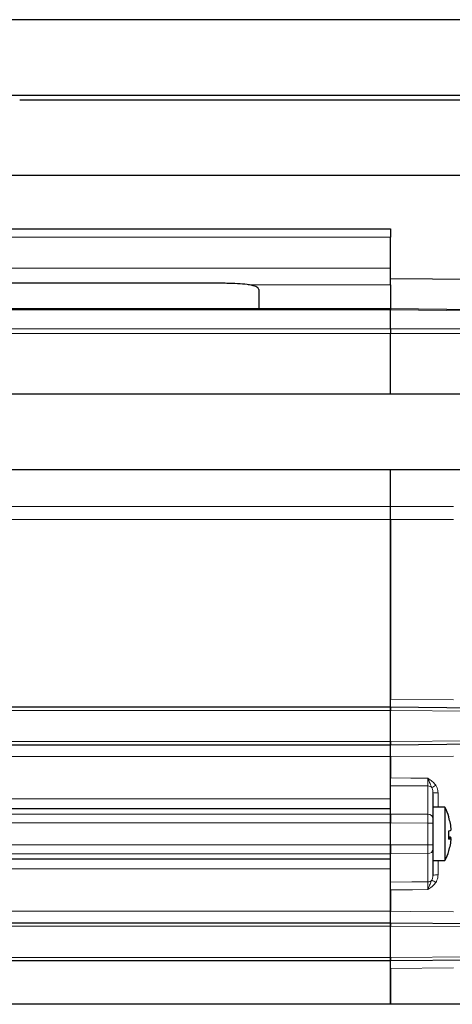
# Model space of a CAD drawing. Units: inches. Extents: x 0.7 to 33.3, y 0.7 to 21.3.
# Drawn here: x 9.1 to 11, y 5.5 to 9.9 of the extents above; entities that cross this region are included whole.
import ezdxf

# ---------------------------------------------------------------- set-up
doc = ezdxf.new("R2010")
doc.units = ezdxf.units.IN
doc.header["$MEASUREMENT"] = 0

msp = doc.modelspace()

# ---------------------------------------------------------------- linework, layer by layer
at = {"color": 7, "linetype": 'Continuous', "lineweight": 25}
for p, q in [((12.2603, 9.905), (5.1357, 9.905)), ((5.1357, 9.5713), (12.2603, 9.5713)), ((12.2603, 9.5491), (9.1045, 9.5491)), ((8.9151, 9.2154), (11.9155, 9.2154)), ((6.4874, 8.9783), (10.7474, 8.9783)), ((10.7474, 8.9783), (10.7474, 8.9408)), ((10.7474, 8.8042), (10.7474, 8.9408)), ((10.7474, 8.73), (10.7474, 8.8042)), ((10.0142, 8.7368), (7.2205, 8.7368)), ((11.1192, 8.7538), (10.7474, 8.757)), ((10.7474, 8.73), (10.7474, 8.6243)), ((10.1642, 8.7098), (10.1642, 8.6243)), ((10.7474, 8.6243), (6.4874, 8.6243)), ((11.7207, 8.6123), (10.7474, 8.6243)), ((10.7474, 8.6243), (10.7474, 8.6199)), ((10.7474, 8.535), (10.7474, 8.6199)), ((10.7474, 8.535), (10.7474, 8.5138)), ((10.7474, 8.2466), (10.7474, 8.5138)), ((10.7474, 8.2452), (10.7474, 8.2466)), ((12.2603, 8.2452), (5.1357, 8.2452)), ((5.1357, 7.9114), (12.2603, 7.9114)), ((10.7474, 7.7478), (10.7474, 7.9114)), ((10.7474, 7.6905), (10.7474, 7.7478)), ((10.7474, 7.6905), (10.7474, 6.8936)), ((10.7474, 6.8595), (10.7474, 7.6905)), ((6.4874, 6.8595), (10.7474, 6.8595)), ((10.7474, 6.8595), (11.7206, 6.8511)), ((10.7474, 6.8445), (10.7474, 6.8595)), ((10.7474, 6.8595), (10.7474, 6.8445)), ((10.7474, 6.7058), (10.7474, 6.8445)), ((10.7474, 6.7058), (10.7474, 6.8445)), ((10.7474, 6.6908), (6.4874, 6.6908)), ((10.7474, 6.6908), (10.7474, 6.7058)), ((10.7474, 6.7058), (10.7474, 6.6908)), ((11.7206, 6.6993), (10.7474, 6.6908)), ((10.7474, 6.6395), (10.7474, 6.6908)), ((10.7474, 6.6395), (10.7474, 6.5448)), ((10.7474, 6.5104), (10.7474, 6.6395)), ((10.7474, 6.385), (10.7474, 6.5104)), ((10.9349, 6.4804), (10.9349, 6.4144)), ((10.9874, 6.4148), (10.9349, 6.4148)), ((10.9349, 6.4144), (10.9349, 6.3647)), ((10.9874, 6.4148), (10.9874, 6.1793)), ((6.4874, 6.4095), (10.7474, 6.4095)), ((10.7474, 6.385), (10.7474, 6.4075)), ((10.7474, 6.3461), (10.7474, 6.385)), ((10.7474, 6.385), (10.7474, 6.3461)), ((10.7474, 6.248), (10.7474, 6.3461)), ((10.7474, 6.248), (10.7474, 6.3461)), ((10.9349, 6.3647), (10.9349, 6.3452)), ((10.9349, 6.3455), (10.9349, 6.2489)), ((10.7474, 6.2091), (10.7474, 6.248)), ((10.7474, 6.248), (10.7474, 6.2091)), ((10.9349, 6.2489), (10.9349, 6.2294)), ((11.0159, 6.2771), (11.0052, 6.2771)), ((10.7474, 6.0837), (10.7474, 6.2091)), ((10.7474, 6.1866), (10.7474, 6.2091)), ((10.9349, 6.2294), (10.9349, 6.1797)), ((10.7474, 6.1845), (6.4874, 6.1845)), ((10.9349, 6.1797), (10.9349, 6.1137)), ((10.9349, 6.1793), (10.9874, 6.1793)), ((10.7474, 5.9546), (10.7474, 6.0837)), ((10.7474, 6.0493), (10.7474, 5.9546)), ((10.7474, 5.9033), (10.7474, 5.9546)), ((6.4874, 5.9033), (10.7474, 5.9033)), ((10.7474, 5.9033), (11.7206, 5.8948)), ((10.7474, 5.8883), (10.7474, 5.9033)), ((10.7474, 5.9033), (10.7474, 5.8883)), ((10.7474, 5.7495), (10.7474, 5.8883)), ((10.7474, 5.7495), (10.7474, 5.8883)), ((10.7474, 5.7345), (6.4874, 5.7345)), ((10.7474, 5.7345), (10.7474, 5.7495)), ((10.7474, 5.7495), (10.7474, 5.7345)), ((11.7206, 5.743), (10.7474, 5.7345)), ((10.7474, 5.5419), (10.7474, 5.7345)), ((10.7474, 5.7005), (10.7474, 5.5419)), ((12.2603, 5.5419), (5.1357, 5.5419))]:
    msp.add_line(p, q, dxfattribs=at)
at = {"color": 8, "linetype": 'Continuous', "lineweight": 18}
for p, q in [((10.7474, 8.9408), (6.4874, 8.9408)), ((10.7474, 8.8042), (6.4874, 8.8042)), ((10.7474, 8.73), (10.116, 8.73)), ((10.7474, 8.6199), (6.4874, 8.6199)), ((11.7206, 8.6079), (10.7474, 8.6199)), ((6.4874, 8.535), (10.7474, 8.535)), ((10.7474, 8.5138), (6.4874, 8.5138)), ((10.7474, 8.535), (11.7206, 8.535)), ((11.7206, 8.5138), (10.7474, 8.5138)), ((6.4874, 8.2466), (10.7474, 8.2466)), ((6.4874, 7.7478), (10.7474, 7.7478)), ((10.7474, 7.6905), (6.4874, 7.6905)), ((10.7474, 6.8936), (11.0251, 6.8912)), ((10.7474, 6.8445), (6.4874, 6.8445)), ((11.7206, 6.8361), (10.7474, 6.8445)), ((6.4874, 6.7058), (10.7474, 6.7058)), ((10.7474, 6.7058), (11.7206, 6.7143)), ((10.7474, 6.6395), (6.4874, 6.6395)), ((11.0251, 6.6419), (10.7474, 6.6395)), ((10.9126, 6.3842), (10.9126, 6.5095)), ((10.9572, 6.4787), (10.9572, 6.4148)), ((6.4874, 6.4517), (10.7474, 6.4517)), ((10.7474, 6.4075), (6.4874, 6.4075)), ((6.4874, 6.385), (10.7474, 6.385)), ((10.7474, 6.385), (10.9126, 6.3842)), ((10.7474, 6.3461), (6.4874, 6.3461)), ((10.9126, 6.3452), (10.7474, 6.3461)), ((10.9126, 6.2489), (10.9126, 6.3452)), ((10.9349, 6.3452), (10.9126, 6.3452)), ((6.4874, 6.248), (10.7474, 6.248)), ((10.7474, 6.248), (10.9126, 6.2489)), ((10.9349, 6.2489), (10.9126, 6.2489)), ((10.7474, 6.2091), (6.4874, 6.2091)), ((10.9126, 6.2099), (10.7474, 6.2091)), ((10.9126, 6.0846), (10.9126, 6.2099)), ((6.4874, 6.1866), (10.7474, 6.1866)), ((10.9572, 6.1793), (10.9572, 6.1154)), ((10.7474, 6.1424), (6.4874, 6.1424)), ((6.4874, 5.9546), (10.7474, 5.9546)), ((10.7474, 5.8883), (6.4874, 5.8883)), ((11.7206, 5.8798), (10.7474, 5.8883)), ((6.4874, 5.7495), (10.7474, 5.7495)), ((10.7474, 5.7495), (11.7206, 5.758)), ((11.0251, 5.7029), (10.7474, 5.7005))]:
    msp.add_line(p, q, dxfattribs=at)
at = {"color": 8, "linetype": 'Continuous', "lineweight": 18, "flags": 128}
for points in [[(10.7474, 8.2466), (10.8979, 8.2465), (11.0251, 8.2464)], [(10.7474, 7.7478), (10.8976, 7.7479), (11.0251, 7.7481)], [(11.0251, 7.6907), (10.9574, 7.6907), (10.7474, 7.6905)], [(10.7474, 6.5448), (10.8374, 6.5444), (10.8412, 6.5443), (10.9126, 6.544)], [(10.9126, 6.5095), (10.8412, 6.5099), (10.7474, 6.5104)], [(10.7474, 6.0837), (10.8412, 6.0842), (10.9126, 6.0846)], [(10.9126, 6.0501), (10.8449, 6.0498), (10.8412, 6.0498), (10.7474, 6.0493)], [(10.7474, 5.9546), (10.8374, 5.9538), (11.0251, 5.9522)]]:
    msp.add_lwpolyline(points, dxfattribs=at)
at = {"color": 8, "linetype": 'Continuous', "lineweight": 18}
for centre, radius, start, end in [((10.9127, 6.4856), 0.0239, 43.978, 90.3985), ((10.867, 6.6292), 0.1417, 296.3776, 304.5274), ((10.9517, 6.5552), 0.0767, 257.3508, 274.1227), ((10.9138, 6.3631), 0.0211, 4.3565, 93.3615), ((10.9138, 6.231), 0.0211, 266.6385, 355.6435), ((10.9517, 6.0389), 0.0767, 85.8773, 102.6492), ((10.9127, 6.1085), 0.0239, 269.6015, 316.022), ((10.867, 5.9649), 0.1417, 55.4726, 63.6224)]:
    msp.add_arc(centre, radius, start, end, dxfattribs=at)
at = {"color": 7, "linetype": 'Continuous', "lineweight": 25}
for centre, radius, start, end in [((10.7713, 6.297), 0.2461, 17.7819, 28.5871), ((11.0043, 6.3719), 0.00139, 298.336, 11.5162), ((10.7722, 6.2958), 0.2444, 4.392, 17.8327), ((11.0013, 6.3409), 0.0301, 276.9309, 299.1034), ((10.7722, 6.2923), 0.2334, 355.4021, 4.5979), ((11.0013, 6.2532), 0.0301, 60.8966, 83.0691), ((11.0013, 6.3035), 0.0301, 276.9309, 299.1034), ((10.7722, 6.2959), 0.2444, 342.1673, 355.608), ((10.7713, 6.297), 0.2461, 331.4129, 342.2181), ((11.0043, 6.2222), 0.00133, 297.551, 27.2244)]:
    msp.add_arc(centre, radius, start, end, dxfattribs=at)
at = {"color": 8, "linetype": 'Continuous', "lineweight": 18}
for centre, major_axis, start_param, end_param in [((10.9124, 6.3452), (0.0001, 0.045), 4.712422, 5.759576), ((10.9124, 6.2489), (-0.0001, 0.045), 3.665202, 4.712356)]:
    msp.add_ellipse(centre, major_axis=major_axis, ratio=0.004363, start_param=start_param, end_param=end_param, dxfattribs=at)
at = {"color": 7, "linetype": 'Continuous', "lineweight": 25}
for points, knots in [([(10.1642, 8.7098), (10.1625, 8.7133), (10.1591, 8.7203), (10.1325, 8.7283), (10.0935, 8.7339), (10.0514, 8.7364), (10.0243, 8.7367), (10.0142, 8.7368)], [0, 0, 0, 0, 0.219217, 0.438429, 0.657289, 0.87241, 1, 1, 1, 1]), ([(10.7474, 7.6905), (10.7474, 7.6949), (10.7474, 7.7038), (10.7474, 7.7193), (10.7474, 7.735), (10.7474, 7.7434), (10.7474, 7.7478)], [0, 0, 0, 0, 0.243213, 0.486427, 0.729634, 1, 1, 1, 1]), ([(10.7474, 6.8595), (10.7474, 6.86), (10.7474, 6.861), (10.7474, 6.8688), (10.7474, 6.8799), (10.7474, 6.8892), (10.7474, 6.8936)], [0, 0, 0, 0, 0.25442, 0.50884, 0.763254, 1, 1, 1, 1]), ([(10.7474, 6.6395), (10.7474, 6.6446), (10.7474, 6.6548), (10.7474, 6.6692), (10.7474, 6.6809), (10.7474, 6.6891), (10.7474, 6.6902), (10.7474, 6.6908)], [0, 0, 0, 0, 0.197272, 0.394544, 0.591806, 0.789061, 1, 1, 1, 1]), ([(10.7474, 6.5104), (10.7474, 6.5134), (10.7474, 6.5193), (10.7474, 6.5318), (10.7474, 6.5408), (10.7474, 6.5448)], [0, 0, 0, 0, 0.356341, 0.712682, 1, 1, 1, 1]), ([(10.7474, 6.0493), (10.7474, 6.0542), (10.7474, 6.0642), (10.7474, 6.0762), (10.7474, 6.0814), (10.7474, 6.0837)], [0, 0, 0, 0, 0.356341, 0.712682, 1, 1, 1, 1]), ([(10.7474, 5.9033), (10.7474, 5.9038), (10.7474, 5.9048), (10.7474, 5.9126), (10.7474, 5.924), (10.7474, 5.9386), (10.7474, 5.9491), (10.7474, 5.9546)], [0, 0, 0, 0, 0.197272, 0.394544, 0.591806, 0.789061, 1, 1, 1, 1]), ([(10.7474, 5.7005), (10.7474, 5.7053), (10.7474, 5.7148), (10.7474, 5.726), (10.7474, 5.7332), (10.7474, 5.7341), (10.7474, 5.7345)], [0, 0, 0, 0, 0.25442, 0.50884, 0.763254, 1, 1, 1, 1])]:
    msp.add_open_spline(points, degree=3, knots=knots, dxfattribs=at)
at = {"color": 8, "linetype": 'Continuous', "lineweight": 18}
for points, knots in [([(10.9126, 6.544), (10.9126, 6.5439), (10.9146, 6.5425), (10.9226, 6.5369), (10.9354, 6.5276), (10.9436, 6.5171), (10.9473, 6.5124)], [0, 0, 0, 0, 0.00488, 0.156156, 0.618905, 1, 1, 1, 1]), ([(10.9126, 6.5095), (10.9126, 6.5118), (10.9126, 6.517), (10.9126, 6.529), (10.9126, 6.539), (10.9126, 6.544)], [0, 0, 0, 0, 0.287106, 0.643335, 1, 1, 1, 1]), ([(10.9126, 6.544), (10.9126, 6.5439), (10.9136, 6.5411), (10.9146, 6.5382), (10.9183, 6.5282), (10.9231, 6.5167), (10.928, 6.5063), (10.9299, 6.5022)], [0, 0, 0, 0, 0.004869, 0.182918, 0.188165, 0.675497, 1, 1, 1, 1]), ([(10.9299, 6.5022), (10.931, 6.4997), (10.9341, 6.4928), (10.9346, 6.4852), (10.9349, 6.4804)], [0, 0, 0, 0, 0.353337, 1, 1, 1, 1]), ([(10.9473, 6.5124), (10.9495, 6.5087), (10.9555, 6.4983), (10.9565, 6.4863), (10.9572, 6.4787)], [0, 0, 0, 0, 0.3634, 1, 1, 1, 1]), ([(10.9299, 6.0919), (10.9317, 6.0964), (10.9345, 6.1035), (10.9348, 6.111), (10.9349, 6.1137)], [0, 0, 0, 0, 0.632775, 1, 1, 1, 1]), ([(10.9572, 6.1154), (10.957, 6.1111), (10.9564, 6.0992), (10.9508, 6.0885), (10.9473, 6.0817)], [0, 0, 0, 0, 0.359903, 1, 1, 1, 1]), ([(10.9126, 6.0501), (10.9126, 6.0502), (10.9136, 6.0531), (10.9173, 6.0634), (10.9231, 6.0774), (10.928, 6.0878), (10.9299, 6.0919)], [0, 0, 0, 0, 0.00487, 0.188156, 0.675494, 1, 1, 1, 1]), ([(10.9126, 6.0501), (10.9126, 6.0541), (10.9126, 6.0631), (10.9126, 6.0757), (10.9126, 6.0816), (10.9126, 6.0846)], [0, 0, 0, 0, 0.287152, 0.643293, 1, 1, 1, 1]), ([(10.9349, 6.0673), (10.9315, 6.0644), (10.9263, 6.0599), (10.9187, 6.0544), (10.9147, 6.0516), (10.9126, 6.0502), (10.9126, 6.0501)], [0, 0, 0, 0, 0.475515, 0.7336, 0.991827, 1, 1, 1, 1]), ([(10.9473, 6.0817), (10.9436, 6.0769), (10.9398, 6.0719), (10.9351, 6.0675), (10.9349, 6.0673)], [0, 0, 0, 0, 0.945322, 1, 1, 1, 1])]:
    msp.add_open_spline(points, degree=3, knots=knots, dxfattribs=at)

doc.saveas('drawing.dxf')
